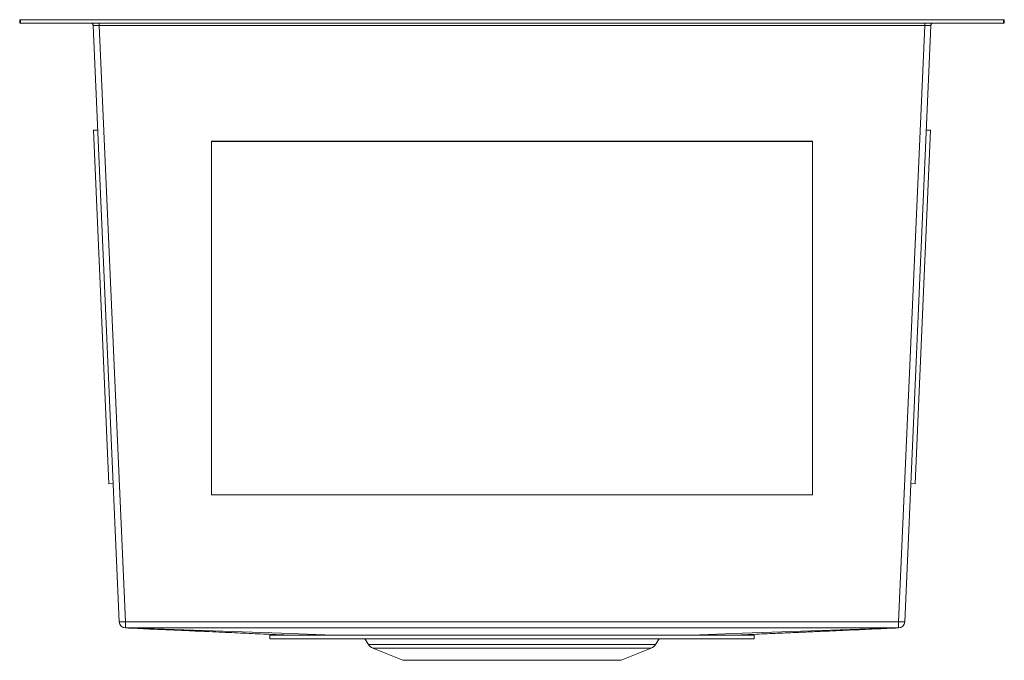
# Model space of a CAD drawing. Units: inches. Extents: x -8 to 8, y -10.4 to 0.
import ezdxf

# ---------------------------------------------------------------- set-up
doc = ezdxf.new("R2010")
doc.units = ezdxf.units.IN
doc.header["$MEASUREMENT"] = 0

# ---------------------------------------------------------------- blocks, each defined once
blk = doc.blocks.new('EFU131610T_FRONT')
at = {"linetype": 'Continuous', "lineweight": 15}
for p, q in [((-8, -0.058), (-8, 0)), ((-8, 0), (-7.988, 0)), ((-7.988, -0.058), (-7.988, 0)), ((-7.988, 0), (7.988, 0)), ((7.988, -0.058), (7.988, 0)), ((7.988, 0), (8, 0)), ((8, -0.058), (8, 0)), ((-8, -0.058), (-7.988, -0.058)), ((-7.988, -0.058), (7.988, -0.058)), ((-6.381, -9.786), (-6.804, -0.096)), ((-6.706, -0.096), (-6.706, -0.058)), ((6.706, -0.096), (-6.706, -0.096)), ((-6.706, -0.096), (-6.283, -9.786)), ((6.283, -9.786), (6.706, -0.096)), ((6.804, -0.096), (6.381, -9.786)), ((6.706, -0.096), (6.706, -0.058)), ((7.988, -0.058), (8, -0.058)), ((-6.802, -1.798), (-6.73, -1.795)), ((-6.551, -7.541), (-6.802, -1.798)), ((6.551, -7.541), (6.802, -1.798)), ((6.802, -1.798), (6.73, -1.795)), ((-4.882, -1.979), (-4.882, -1.976)), ((-4.882, -1.976), (4.882, -1.976)), ((-4.882, -1.979), (4.882, -1.979)), ((-4.882, -7.721), (-4.882, -1.979)), ((4.882, -1.979), (4.882, -1.976)), ((4.882, -1.979), (4.882, -7.721)), ((-6.551, -7.541), (-6.479, -7.538)), ((6.551, -7.541), (6.479, -7.538)), ((4.882, -7.721), (-4.882, -7.721)), ((-6.283, -9.786), (6.283, -9.786)), ((-3.937, -10), (-3.937, -10.063)), ((-3.937, -10), (3.937, -10)), ((-3.937, -10.063), (3.937, -10.063)), ((-2.392, -10.063), (-2.334, -10.154)), ((2.334, -10.154), (2.392, -10.063)), ((3.937, -10), (3.937, -10.063)), ((-2.334, -10.154), (2.334, -10.154)), ((-2.263, -10.213), (-1.774, -10.411)), ((2.263, -10.213), (-2.263, -10.213)), ((1.774, -10.411), (2.263, -10.213)), ((1.774, -10.411), (-1.774, -10.411))]:
    blk.add_line(p, q, dxfattribs=at)
at = {"linetype": 'Continuous', "lineweight": 15, "flags": 128}
for points in [[(-2.903, -10), (-3.744, -9.971), (-5.016, -9.928), (-6.278, -9.885)], [(-1.041, -9.885), (-4.372, -9.885), (-6.277, -9.885)], [(6.277, -9.885), (3.331, -9.885), (0, -9.885), (-0.208, -9.885), (-1.041, -9.885)], [(2.904, -10), (3.745, -9.971), (5.017, -9.928), (6.278, -9.885)]]:
    blk.add_lwpolyline(points, dxfattribs=at)
at = {"linetype": 'Continuous', "lineweight": 15}
for centre, radius, start, end in [((-6.844, -0.098), 0.04, 2.5, 90), ((6.844, -0.098), 0.04, 90, 177.5), ((-6.332, -9.223), 0.565, 265.0251, 274.9749), ((-6.277, -9.781), 0.104, 182.5, 269.3473), ((6.277, -9.781), 0.104, 270.6529, 357.5), ((6.332, -9.223), 0.565, 265.0251, 274.9749), ((-2.207, -10.074), 0.15, 212.4211, 247.9683), ((2.207, -10.074), 0.15, 292.0317, 327.5789)]:
    blk.add_arc(centre, radius, start, end, dxfattribs=at)
for centre, major_axis, ratio, start_param, end_param in [((-6.706, -0.098), (0.0983, -0.0017), 0.017702, 1.573787, 3.142681), ((6.706, -0.098), (0.0983, 0.0017), 0.017702, 6.282097, 7.850991), ((-6.277, -9.781), (0, 0.104), 0.057637, 1.61443, 3.134767), ((6.277, -9.781), (0, 0.104), 0.057637, 3.148417, 4.668756)]:
    blk.add_ellipse(centre, major_axis=major_axis, ratio=ratio, start_param=start_param, end_param=end_param, dxfattribs=at)
for points, knots in [([(-6.279, -9.885), (-6.215, -9.888), (-6.091, -9.893), (-5.9, -9.902), (-5.717, -9.91), (-5.541, -9.918), (-5.372, -9.925), (-5.187, -9.933), (-4.984, -9.942), (-4.766, -9.952), (-4.561, -9.961), (-4.365, -9.97), (-4.177, -9.978), (-3.984, -9.987), (-3.82, -9.994), (-3.714, -9.998), (-3.68, -10)], [0, 0, 0, 0, 0.103814, 0.19744, 0.281918, 0.358237, 0.427329, 0.490073, 0.574032, 0.648035, 0.714229, 0.774379, 0.836264, 0.894979, 0.965871, 1, 1, 1, 1]), ([(-6.278, -9.885), (-6.278, -9.885), (-6.277, -9.885), (-6.277, -9.885), (-6.277, -9.885), (-6.277, -9.885), (-6.277, -9.885)], [0.00020391378, 0.00020391378, 0.00020391378, 0.00020391378, 0.00021494196, 0.00021494196, 0.00021494196, 0.00022233662, 0.00022233662, 0.00022233662, 0.00022233662]), ([(3.68, -10), (3.749, -9.997), (3.932, -9.989), (4.229, -9.976), (4.537, -9.962), (4.806, -9.95), (5.04, -9.94), (5.267, -9.93), (5.485, -9.92), (5.697, -9.911), (5.9, -9.902), (6.098, -9.893), (6.218, -9.888), (6.279, -9.885)], [0, 0, 0, 0, 0.069628, 0.185123, 0.296394, 0.378121, 0.459371, 0.54122, 0.624834, 0.711405, 0.802092, 0.89797, 1, 1, 1, 1])]:
    blk.add_open_spline(points, degree=3, knots=knots, dxfattribs=at)
blk.add_open_spline([(6.278, -9.885), (6.278, -9.885), (6.278, -9.885), (6.278, -9.885)], degree=3, dxfattribs=at)

msp = doc.modelspace()

# ---------------------------------------------------------------- block references
msp.add_blockref('EFU131610T_FRONT', (0, 0))

doc.saveas('drawing.dxf')
